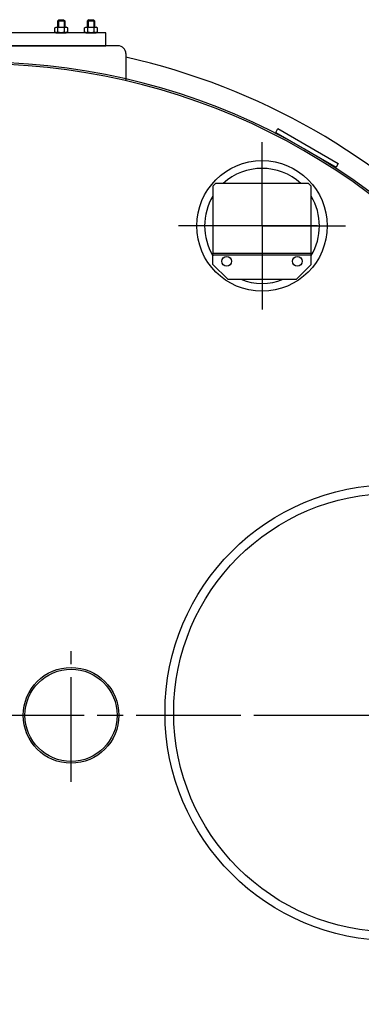
# Model space of a CAD drawing. Units: millimetres. Extents: x -19768 to -16844, y 68714 to 73265.
# Drawn here: x -18504 to -18111, y 69363 to 70494 of the extents above; entities that cross this region are included whole.
import ezdxf

# ---------------------------------------------------------------- set-up
doc = ezdxf.new("R2010")
doc.units = ezdxf.units.MM
doc.linetypes.add('AM_ISO08W050', pattern=[18, 12, -1.5, 3, -1.5])
for name, color, linetype, lineweight in [('AM_5', 3, 'Continuous', 25), ('AM_7', 4, 'AM_ISO08W050', 25), ('KÖRPERLINIEN', 1, 'Continuous', 25)]:
    doc.layers.add(name, color=color, linetype=linetype, lineweight=lineweight)
doc.styles.get("Standard").update_dxf_attribs({"font": 'ISOCP.SHX'})
doc.dimstyles.new('GEN-ISO$0', dxfattribs={"dimscale": 10, "dimtxt": 3.5, "dimasz": 2.5, "dimexe": 1, "dimexo": 1, "dimgap": 0.6, "dimtad": 1, "dimdsep": 46, "dimtxsty": 'STANDARD', "dimcen": 0, "dimclrd": 3, "dimclre": 3, "dimclrt": 2, "dimadec": 0, "dimazin": 0, "dimtp": 0.1, "dimtm": 0.1, "dimtfac": 0.71, "dimtmove": 0, "dimatfit": 3, "dimfxl": 1, "dimtzin": 0, "dimarcsym": 0})

# ---------------------------------------------------------------- blocks, each defined once
blk = doc.blocks.new('*D14')
at = {"layer": 'AM_5', "color": 3, "lineweight": -2}
for p, q in [((-19449.4, 69604.8), (-19449.4, 68713.8)), ((-17654.4, 69604.8), (-17654.4, 68713.8)), ((-17679.4, 68723.8), (-19424.4, 68723.8))]:
    blk.add_line(p, q, dxfattribs=at)
at = {"layer": 'AM_5', "color": 3}
for points in [[(-19424.4, 68728), (-19424.4, 68719.6), (-19449.4, 68723.8)], [(-17679.4, 68728), (-17679.4, 68719.6), (-17654.4, 68723.8)]]:
    blk.add_solid(points, dxfattribs=at)
at = {"layer": 'DEFPOINTS', "color": 0}
for p in [(-19449.4, 69614.8), (-17654.4, 69614.8), (-19449.4, 68723.8)]:
    blk.add_point(p, dxfattribs=at)
at = {"layer": 'AM_5', "color": 2, "insert": (-18517.7, 68747.3), "char_height": 35, "attachment_point": 5}
blk.add_mtext('1800', dxfattribs=at)

msp = doc.modelspace()

# ---------------------------------------------------------------- linework, layer by layer
at = {"layer": 'AM_7', "ltscale": 10}
for p, q in [((-18224.918, 70256.931), (-18224.918, 70352.931)), ((-18224.918, 70256.931), (-18320.918, 70256.931)), ((-18161.292, 70256.931), (-18288.545, 70256.931)), ((-18224.918, 70256.931), (-18128.918, 70256.931)), ((-18224.918, 70256.931), (-18224.918, 70160.931)), ((-18444.446, 69618.577), (-18444.446, 69768.546)), ((-18549.446, 69694.833), (-17729.446, 69694.833)), ((-18216.447, 69694.833), (-17609.143, 69694.833))]:
    msp.add_line(p, q, dxfattribs=at)
at = {"layer": 'KÖRPERLINIEN'}
for p, q in [((-18458.504, 70493.722), (-18459.754, 70492.472)), ((-18459.754, 70492.472), (-18451.754, 70492.472)), ((-18459.754, 70485.222), (-18459.754, 70492.472)), ((-18458.987, 70493.239), (-18458.987, 70485.222)), ((-18458.504, 70493.722), (-18453.004, 70493.722)), ((-18453.004, 70493.722), (-18451.754, 70492.472)), ((-18452.521, 70493.239), (-18452.521, 70485.222)), ((-18451.754, 70492.472), (-18451.754, 70485.222)), ((-18424.211, 70493.722), (-18425.461, 70492.472)), ((-18425.461, 70492.472), (-18417.461, 70492.472)), ((-18425.461, 70485.222), (-18425.461, 70492.472)), ((-18424.694, 70493.239), (-18424.694, 70485.222)), ((-18424.211, 70493.722), (-18418.711, 70493.722)), ((-18418.711, 70493.722), (-18417.461, 70492.472)), ((-18418.228, 70493.239), (-18418.228, 70485.222)), ((-18417.461, 70492.472), (-18417.461, 70485.222)), ((-18463.262, 70484.207), (-18461.504, 70485.222)), ((-18463.262, 70479.737), (-18463.262, 70484.207)), ((-18461.504, 70485.222), (-18450.004, 70485.222)), ((-18459.508, 70479.737), (-18459.508, 70484.207)), ((-18452, 70479.737), (-18452, 70484.207)), ((-18448.247, 70484.207), (-18450.004, 70485.222)), ((-18448.247, 70479.737), (-18448.247, 70484.207)), ((-18428.968, 70484.207), (-18427.211, 70485.222)), ((-18428.968, 70479.737), (-18428.968, 70484.207)), ((-18427.211, 70485.222), (-18415.711, 70485.222)), ((-18425.214, 70479.737), (-18425.214, 70484.207)), ((-18417.707, 70479.737), (-18417.707, 70484.207)), ((-18413.953, 70484.207), (-18415.711, 70485.222)), ((-18413.953, 70479.737), (-18413.953, 70484.207)), ((-18463.262, 70479.737), (-18461.504, 70478.722)), ((-18461.504, 70478.722), (-18450.004, 70478.722)), ((-18448.247, 70479.737), (-18450.004, 70478.722)), ((-18428.968, 70479.737), (-18427.211, 70478.722)), ((-18427.211, 70478.722), (-18415.711, 70478.722)), ((-18413.953, 70479.737), (-18415.711, 70478.722)), ((-18390.446, 70463.722), (-18708.446, 70463.722)), ((-18381.446, 70454.722), (-18381.446, 70423.722)), ((-18209.087, 70364.352), (-18206.587, 70368.682)), ((-18206.587, 70368.682), (-18137.305, 70328.682)), ((-18209.087, 70364.352), (-18139.805, 70324.352)), ((-18137.305, 70328.682), (-18139.805, 70324.352)), ((-18281.337, 70225.563), (-18168.337, 70225.563)), ((-18281.337, 70212.563), (-18281.337, 70225.563)), ((-18281.337, 70223.563), (-18168.337, 70223.563)), ((-18168.337, 70212.563), (-18168.337, 70225.563)), ((-18281.337, 70212.563), (-18264.337, 70195.563)), ((-18168.337, 70212.563), (-18185.337, 70195.563)), ((-18264.337, 70195.563), (-18185.337, 70195.563))]:
    msp.add_line(p, q, dxfattribs=at)
for points in [[(-18694.446, 70463.722), (-18404.446, 70463.722), (-18404.446, 70478.722), (-18694.446, 70478.722)], [(-18281.337, 70302.563), (-18281.337, 70225.563), (-18168.337, 70225.563), (-18168.337, 70302.563), (-18171.337, 70305.563), (-18278.337, 70305.563)]]:
    msp.add_lwpolyline(points, close=True, dxfattribs=at)
for centre, radius in [((-18224.918, 70256.931), 75), ((-18265.577, 70216.272), 5.5), ((-18184.26, 70216.272), 5.5), ((-18074.446, 69697.879), 262), ((-18074.446, 69697.879), 252), ((-18444.446, 69694.833), 55), ((-18444.446, 69694.833), 53)]:
    msp.add_circle(centre, radius, dxfattribs=at)
for centre, radius, start, end in [((-18461.385, 70481.47), 3.319, 55.561531, 115.561531), ((-18455.754, 70472.386), 12.403, 72.383031, 107.616969), ((-18450.124, 70481.47), 3.319, 64.438469, 124.438469), ((-18427.091, 70481.47), 3.319, 55.561531, 115.561531), ((-18421.461, 70472.386), 12.403, 72.383031, 107.616969), ((-18415.83, 70481.47), 3.319, 64.438469, 124.438469), ((-18461.385, 70482.474), 3.319, 244.438469, 304.438469), ((-18455.754, 70491.558), 12.403, 252.383031, 287.616969), ((-18450.124, 70482.474), 3.319, 235.561531, 295.561531), ((-18427.091, 70482.474), 3.319, 244.438469, 304.438469), ((-18421.461, 70491.558), 12.403, 252.383031, 287.616969), ((-18415.83, 70482.474), 3.319, 235.561531, 295.561531), ((-18390.446, 70454.722), 9, 0, 90), ((-18549.446, 69694.833), 774.191, 42.96047, 77.46707), ((-18549.446, 69694.833), 750, 48.008084, 157.928222), ((-18549.446, 69694.833), 748, 48.029637, 157.949562), ((-18224.918, 70256.931), 66, 47.464627, 132.535373), ((-18224.918, 70256.931), 66, 148.740521, 211.259479), ((-18224.918, 70256.931), 66, 329.014229, 30.985771), ((-18224.918, 70256.931), 66, 248.404682, 291.595318), ((-18549.446, 69694.833), 750, 158.008084, 334.827643), ((-18549.446, 69694.833), 748, 158.029637, 334.755623), ((-18549.446, 69694.833), 774.191, 282.53293, 336.831639)]:
    msp.add_arc(centre, radius, start, end, dxfattribs=at)

# ---------------------------------------------------------------- dimensions: what is measured, and where the dimension line sits
at = {"layer": 'AM_5'}
dim = msp.add_linear_dim(base=(-19449.446, 68723.789), p1=(-17654.447, 69614.833), p2=(-19449.446, 69614.833), text='1800', dimstyle='GEN-ISO$0', dxfattribs=at)
dim.commit()
dim.dimension.update_dxf_attribs({"geometry": '*D14', "text_midpoint": (-18517.703, 68723.789), "dimtype": 160})

doc.saveas('drawing.dxf')
